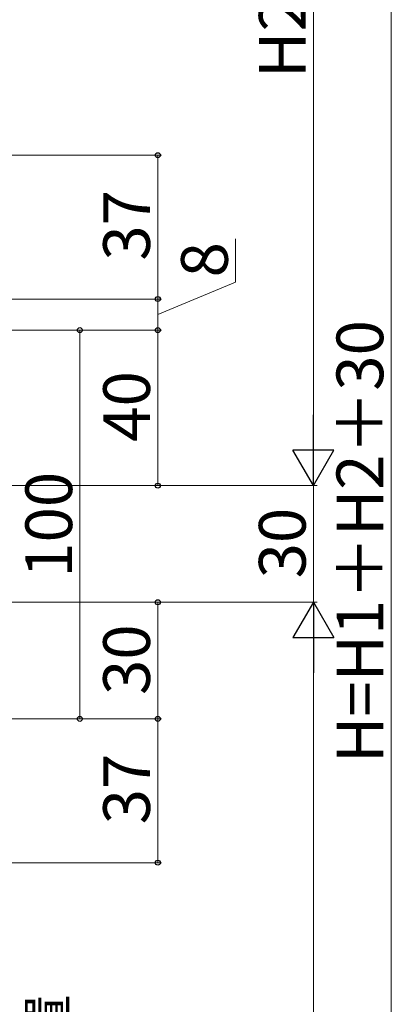
# Model space of a CAD drawing. Extents: x 0 to 1260, y 0 to 1782.
# Drawn here: x 772 to 867, y 1108 to 1361 of the extents above; entities that cross this region are included whole.
import ezdxf

# ---------------------------------------------------------------- set-up
doc = ezdxf.new("R2010")
doc.units = 0
doc.layers.add('YKK_D', color=6, linetype='CONTINUOUS', lineweight=13)
doc.styles.add('text-b', font='txt')

msp = doc.modelspace()

# ---------------------------------------------------------------- linework, layer by layer
at = {"layer": 'YKK_D', "ltscale": 1.5}
for p, q in [((847, 1460.49), (847, 1251.49)), ((867, 1460.49), (867, 991.49)), ((727.6, 1240.99), (848, 1240.99)), ((727.7, 1210.99), (848, 1210.99)), ((727.7, 1210.99), (808, 1210.99)), ((807, 1210.99), (807, 1180.99)), ((847, 991.49), (847, 1200.49)), ((742.5, 1180.99), (808, 1180.99)), ((742.5, 1180.99), (808, 1180.99)), ((807, 1143.99), (807, 1180.99)), ((723.7, 1143.99), (808, 1143.99))]:
    msp.add_line(p, q, dxfattribs=at)
at = {"layer": 'YKK_D'}
for p, q in [((718.2, 1325.99), (808, 1325.99)), ((807, 1325.99), (807, 1288.99)), ((827, 1293.36), (827, 1304.46)), ((807, 1284.99), (827, 1293.36)), ((718.2, 1288.99), (808, 1288.99)), ((718.2, 1288.99), (808, 1288.99)), ((807, 1288.99), (807, 1280.99)), ((742.5, 1280.99), (808, 1280.99)), ((742.5, 1280.99), (808, 1280.99)), ((742.5, 1280.99), (788, 1280.99)), ((787, 1280.99), (787, 1180.99)), ((807, 1280.99), (807, 1240.99)), ((727.6, 1240.99), (848, 1240.99)), ((727.7, 1240.99), (808, 1240.99)), ((847, 1240.99), (847, 1210.99)), ((727.7, 1210.99), (848, 1210.99)), ((742.5, 1180.99), (788, 1180.99))]:
    msp.add_line(p, q, dxfattribs=at)
at = {"layer": 'YKK_D', "lineweight": -2}
for p, q in [((847, 1240.99), (847, 1259.18)), ((847, 1240.99), (841.75, 1250.09)), ((852.25, 1250.09), (841.75, 1250.09)), ((847, 1240.99), (852.25, 1250.09)), ((847, 1210.99), (841.75, 1201.9)), ((847, 1210.99), (852.25, 1201.9)), ((847, 1210.99), (847, 1192.81)), ((841.75, 1201.9), (852.25, 1201.9))]:
    msp.add_line(p, q, dxfattribs=at)
at = {"layer": 'YKK_D', "linetype": 'ByBlock', "lineweight": -2}
for centre, radius in [((807, 1325.99), 0.638), ((807, 1288.99), 0.637), ((807, 1288.99), 0.638), ((787, 1280.99), 0.638), ((807, 1280.99), 0.637), ((807, 1240.99), 0.637), ((807, 1210.99), 0.638), ((787, 1180.99), 0.637), ((807, 1180.99), 0.638), ((807, 1143.99), 0.637)]:
    msp.add_circle(centre, radius, dxfattribs=at)

# ---------------------------------------------------------------- texts
at = {"layer": 'YKK_D', "style": 'text-b'}
for s, p in [('H2', (845, 1345.87)), ('37', (805, 1298.87)), ('8', (825, 1294.55)), ('H=H1＋H2＋30', (864.93, 1169.64)), ('40', (805, 1252.27)), ('100', (785, 1217.29)), ('30', (845, 1217.13)), ('30', (805, 1187.13)), ('37', (805, 1153.87))]:
    msp.add_text(s, height=12, rotation=90, dxfattribs=at).set_placement(p)
at = {"layer": 'YKK_D', "style": 'text-b', "width": 0.9}
msp.add_text('クレセント位置', height=10, rotation=90, dxfattribs=at).set_placement((783.75, 1024.11))

doc.saveas('drawing.dxf')
